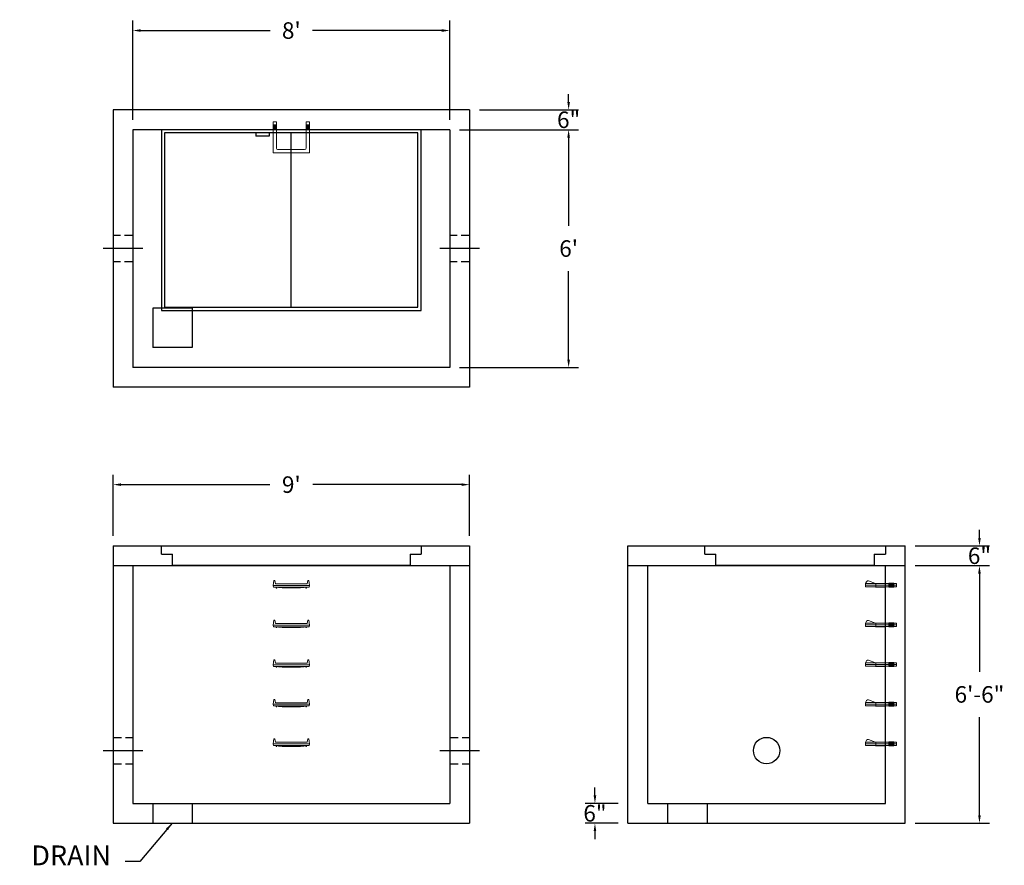
# Model space of a CAD drawing. Units: inches. Extents: x 19 to 318, y -1 to 255.
import ezdxf

# ---------------------------------------------------------------- set-up
doc = ezdxf.new("R2010")
doc.units = ezdxf.units.IN
doc.header["$MEASUREMENT"] = 0
doc.linetypes.add('CENTER', pattern=[2, 1.25, -0.25, 0.25, -0.25])
doc.linetypes.add('HIDDEN', pattern=[0.375, 0.25, -0.125])
for name, color, linetype in [('center', 5, 'CENTER'), ('HATCH', 72, 'Continuous'), ('hidden', 1, 'Continuous')]:
    doc.layers.add(name, color=color, linetype=linetype)
doc.layers.add('DIMENSION', color=7, linetype='Continuous', lineweight=0)
doc.styles.add('SURESPEC', font='times.ttf', dxfattribs={"height": 5})
doc.dimstyles.new('SURESPEC', dxfattribs={"dimscale": 48, "dimtxt": 5, "dimasz": 0.05, "dimexe": 0.0625, "dimexo": 0.0625, "dimgap": 0.09, "dimtad": 0, "dimtih": 1, "dimtoh": 1, "dimdec": 4, "dimzin": 0, "dimdsep": 46, "dimlunit": 4, "dimtxsty": 'SURESPEC', "dimcen": 0.09375, "dimadec": 0, "dimazin": 0, "dimtfac": 1, "dimtdec": 4, "dimtofl": 0, "dimtmove": 0, "dimatfit": 3, "dimfxl": 0, "dimtolj": 1, "dimtzin": 0, "dimarcsym": 0})

# ---------------------------------------------------------------- blocks, each defined once
blk = doc.blocks.new('*D6')
at = {"layer": 'Defpoints', "color": 0}
for p in [(287.69, 96.06), (310.18, 96.06), (287.69, 90.06)]:
    blk.add_point(p, dxfattribs=at)
at = {"layer": 'DIMENSION', "color": 0, "lineweight": -2}
for p, q in [((310.18, 98.46), (310.18, 100.86)), ((290.69, 96.06), (313.18, 96.06)), ((290.69, 90.06), (313.18, 90.06)), ((310.18, 87.66), (310.18, 85.26))]:
    blk.add_line(p, q, dxfattribs=at)
at = {"layer": 'DIMENSION', "color": 0}
for points in [[(309.78, 98.46), (310.58, 98.46), (310.18, 96.06)], [(309.78, 87.66), (310.58, 87.66), (310.18, 90.06)]]:
    blk.add_solid(points, dxfattribs=at)
at = {"layer": 'DIMENSION', "color": 0, "insert": (310.18, 93.06), "char_height": 5, "attachment_point": 5, "style": 'SURESPEC'}
blk.add_mtext('\\A1;6"', dxfattribs=at)
blk = doc.blocks.new('*D7')
at = {"layer": 'Defpoints', "color": 0}
for p in [(287.69, 90.06), (310.18, 90.06), (287.69, 12.06)]:
    blk.add_point(p, dxfattribs=at)
at = {"layer": 'DIMENSION', "color": 0, "lineweight": -2}
for p, q in [((290.69, 90.06), (313.18, 90.06)), ((310.18, 87.66), (310.18, 57.93)), ((310.18, 14.46), (310.18, 44.2)), ((290.69, 12.06), (313.18, 12.06))]:
    blk.add_line(p, q, dxfattribs=at)
at = {"layer": 'DIMENSION', "color": 0}
for points in [[(309.78, 87.66), (310.58, 87.66), (310.18, 90.06)], [(309.78, 14.46), (310.58, 14.46), (310.18, 12.06)]]:
    blk.add_solid(points, dxfattribs=at)
at = {"layer": 'DIMENSION', "color": 0, "insert": (310.18, 51.06), "char_height": 5, "attachment_point": 5, "style": 'SURESPEC'}
blk.add_mtext('\\A1;6\'-6"', dxfattribs=at)
blk = doc.blocks.new('*D9')
at = {"layer": 'Defpoints', "color": 0}
for p in [(155.69, 114.58), (47.69, 96.06), (155.69, 96.06)]:
    blk.add_point(p, dxfattribs=at)
at = {"layer": 'DIMENSION', "color": 0, "lineweight": -2}
for p, q in [((47.69, 99.06), (47.69, 117.58)), ((155.69, 99.06), (155.69, 117.58)), ((50.09, 114.58), (95.17, 114.58)), ((153.29, 114.58), (108.22, 114.58))]:
    blk.add_line(p, q, dxfattribs=at)
at = {"layer": 'DIMENSION', "color": 0}
for points in [[(50.09, 114.98), (50.09, 114.18), (47.69, 114.58)], [(153.29, 114.98), (153.29, 114.18), (155.69, 114.58)]]:
    blk.add_solid(points, dxfattribs=at)
at = {"layer": 'DIMENSION', "color": 0, "insert": (101.69, 114.58), "char_height": 5, "attachment_point": 5, "style": 'SURESPEC'}
blk.add_mtext("\\A1;9'", dxfattribs=at)
blk = doc.blocks.new('*D10')
at = {"layer": 'Defpoints', "color": 0}
for p in [(149.69, 222.06), (149.69, 150.06), (185.71, 150.06)]:
    blk.add_point(p, dxfattribs=at)
at = {"layer": 'DIMENSION', "color": 0, "lineweight": -2}
for p, q in [((152.69, 222.06), (188.71, 222.06)), ((185.71, 219.66), (185.71, 192.93)), ((185.71, 152.46), (185.71, 179.2)), ((152.69, 150.06), (188.71, 150.06))]:
    blk.add_line(p, q, dxfattribs=at)
at = {"layer": 'DIMENSION', "color": 0}
for points in [[(185.31, 219.66), (186.11, 219.66), (185.71, 222.06)], [(185.31, 152.46), (186.11, 152.46), (185.71, 150.06)]]:
    blk.add_solid(points, dxfattribs=at)
at = {"layer": 'DIMENSION', "color": 0, "insert": (185.71, 186.06), "char_height": 5, "attachment_point": 5, "style": 'SURESPEC'}
blk.add_mtext("\\A1;6'", dxfattribs=at)
blk = doc.blocks.new('*D11')
at = {"layer": 'Defpoints', "color": 0}
for p in [(149.69, 252.08), (53.69, 222.06), (149.69, 222.06)]:
    blk.add_point(p, dxfattribs=at)
at = {"layer": 'DIMENSION', "color": 0, "lineweight": -2}
for p, q in [((53.69, 225.06), (53.69, 255.08)), ((149.69, 225.06), (149.69, 255.08)), ((56.09, 252.08), (95.24, 252.08)), ((147.29, 252.08), (108.14, 252.08))]:
    blk.add_line(p, q, dxfattribs=at)
at = {"layer": 'DIMENSION', "color": 0}
for points in [[(56.09, 252.48), (56.09, 251.68), (53.69, 252.08)], [(147.29, 252.48), (147.29, 251.68), (149.69, 252.08)]]:
    blk.add_solid(points, dxfattribs=at)
at = {"layer": 'DIMENSION', "color": 0, "insert": (101.69, 252.08), "char_height": 5, "attachment_point": 5, "style": 'SURESPEC'}
blk.add_mtext("\\A1;8'", dxfattribs=at)
blk = doc.blocks.new('MANHOLE STEP-10-SIDE VIEW')
at = {"layer": 'DIMENSION'}
for p, q in [((-3.38, 1), (-3.38, 0)), ((-3.38, 1), (6, 1)), ((-3.38, 0.5), (6, 0.5)), ((-3.38, 0), (6, 0)), ((-2.5, 1.12), (-1, 1.12)), ((-2.5, 1.12), (-2.5, -0.13)), ((-2.25, 1.12), (-2.25, -0.13)), ((-2, 1.12), (-2, -0.13)), ((-1.75, 1.12), (-1.75, -0.13)), ((-1.5, 1.12), (-1.5, -0.13)), ((-1.25, 1.12), (-1.25, -0.13)), ((-1, 1.12), (-1, -0.13)), ((0, 1), (0, -0.13)), ((3, 1), (2.83, 0.51)), ((2.83, 0.51), (3, 0)), ((3, 1), (5.1, 1.83)), ((3, -0.13), (4.5, 0)), ((6, 1), (5.74, 1.57)), ((6, 0), (6, 1)), ((-2.5, -0.13), (-1, -0.13)), ((0, -0.13), (3, -0.13))]:
    blk.add_line(p, q, dxfattribs=at)
blk.add_arc((5.29, 1.36), 0.5, 24.5278, 111.4613, dxfattribs=at)
blk = doc.blocks.new('MANHOLE STEP-10-FRONT VIEW')
at = {"layer": 'DIMENSION'}
for p, q in [((-5.5, -0.5), (-5.34, 1)), ((-5.01, 1), (-5.34, 1)), ((-5.01, 1), (-4.83, 0)), ((0, 0), (-4.83, 0)), ((0, 0), (4.83, 0)), ((5.01, 1), (4.83, 0)), ((5.01, 1), (5.34, 1)), ((5.5, -0.5), (5.34, 1)), ((-5.5, -0.5), (-5.41, -1)), ((0, -0.5), (-5.5, -0.5)), ((0, -1), (-5.41, -1)), ((-4.59, -1), (-4.59, -1.28)), ((-4.59, -1.28), (-4.39, -1.28)), ((-4.39, -1.28), (-4.39, -1)), ((-3.91, -1), (-3.91, -1.15)), ((-3.91, -1.15), (-2.76, -1.24)), ((-2.76, -1.24), (0, -1.24)), ((0, -0.5), (5.5, -0.5)), ((0, -1), (5.41, -1)), ((2.76, -1.24), (0, -1.24)), ((3.91, -1.15), (2.76, -1.24)), ((3.91, -1), (3.91, -1.15)), ((4.39, -1.28), (4.39, -1)), ((4.59, -1.28), (4.39, -1.28)), ((4.59, -1), (4.59, -1.28)), ((5.5, -0.5), (5.41, -1))]:
    blk.add_line(p, q, dxfattribs=at)
blk = doc.blocks.new('MANHOLE STEP-10-TOP VIEW')
at = {"layer": 'DIMENSION'}
for p, q in [((0, 11), (0, 10)), ((0, 11), (9.375, 11)), ((0, 10), (7.875, 10)), ((0.875, 11), (0.875, 10)), ((1.125, 11), (1.125, 10)), ((1.375, 11), (1.375, 10)), ((1.625, 11), (1.625, 10)), ((1.875, 11), (1.875, 10)), ((2.125, 11), (2.125, 10)), ((2.375, 11), (2.375, 10)), ((3.375, 11), (3.375, 10)), ((8.375, 9.5), (8.375, 1.5)), ((9.375, 11), (9.375, 0)), ((0, 1), (0, 0)), ((0, 1), (7.875, 1)), ((0, 0), (9.375, 0)), ((0.875, 1), (0.875, 0)), ((1.125, 1), (1.125, 0)), ((1.375, 1), (1.375, 0)), ((1.625, 1), (1.625, 0)), ((1.875, 1), (1.875, 0)), ((2.125, 1), (2.125, 0)), ((2.375, 1), (2.375, 0)), ((3.375, 1), (3.375, 0))]:
    blk.add_line(p, q, dxfattribs=at)
for centre, start, end in [((7.875, 9.5), 0, 90), ((7.875, 1.5), 270, 0)]:
    blk.add_arc(centre, 0.5, start, end, dxfattribs=at)
blk = doc.blocks.new('*D16')
at = {"layer": 'Defpoints', "color": 0}
for p in [(193.68, 18.06), (203.69, 18.06), (203.69, 12.06)]:
    blk.add_point(p, dxfattribs=at)
at = {"layer": 'DIMENSION', "color": 0, "lineweight": -2}
for p, q in [((193.68, 20.46), (193.68, 22.86)), ((200.69, 18.06), (190.68, 18.06)), ((200.69, 12.06), (190.68, 12.06)), ((193.68, 9.66), (193.68, 7.26))]:
    blk.add_line(p, q, dxfattribs=at)
at = {"layer": 'DIMENSION', "color": 0}
for points in [[(193.28, 20.46), (194.08, 20.46), (193.68, 18.06)], [(193.28, 9.66), (194.08, 9.66), (193.68, 12.06)]]:
    blk.add_solid(points, dxfattribs=at)
at = {"layer": 'DIMENSION', "color": 0, "insert": (193.68, 15.06), "char_height": 5, "attachment_point": 5, "style": 'SURESPEC'}
blk.add_mtext('\\A1;6"', dxfattribs=at)
blk = doc.blocks.new('*D17')
at = {"layer": 'Defpoints', "color": 0}
for p in [(155.69, 228.06), (185.71, 228.06), (149.69, 222.06)]:
    blk.add_point(p, dxfattribs=at)
at = {"layer": 'DIMENSION', "color": 0, "lineweight": -2}
for p, q in [((185.71, 230.46), (185.71, 232.86)), ((158.69, 228.06), (188.71, 228.06)), ((152.69, 222.06), (188.71, 222.06)), ((185.71, 219.66), (185.71, 217.26))]:
    blk.add_line(p, q, dxfattribs=at)
at = {"layer": 'DIMENSION', "color": 0}
for points in [[(185.31, 230.46), (186.11, 230.46), (185.71, 228.06)], [(185.31, 219.66), (186.11, 219.66), (185.71, 222.06)]]:
    blk.add_solid(points, dxfattribs=at)
at = {"layer": 'DIMENSION', "color": 0, "insert": (185.71, 225.06), "char_height": 5, "attachment_point": 5, "style": 'SURESPEC'}
blk.add_mtext('\\A1;6"', dxfattribs=at)
blk = doc.blocks.new('72x48 top view')
at = {"layer": 'HATCH'}
for p, q in [((39.38, 0), (-39.38, 0)), ((-39.38, 0), (-39.38, -54.75)), ((-38.38, -1), (-38.38, -53.75)), ((38.37, -1), (-38.38, -1)), ((-10.74, -1), (-10.74, -2)), ((-6.74, -2), (-10.74, -2)), ((-6.74, -1), (-6.74, -2)), ((0, -53.75), (0, -1)), ((38.37, -53.75), (38.37, -1)), ((39.38, -54.75), (39.38, 0)), ((-39.38, -54.75), (39.38, -54.75)), ((-38.38, -53.75), (38.37, -53.75))]:
    blk.add_line(p, q, dxfattribs=at)
blk = doc.blocks.new('48x48 side view')
at = {"layer": 'HATCH'}
for p, q in [((-27.375, 0), (27.375, 0)), ((-27.375, -2.5), (-27.375, 0)), ((27.375, 0), (27.375, -2.5)), ((-27.375, -2.5), (-24, -2.5)), ((-24, -6), (-24, -2.5)), ((24, -2.5), (24, -6)), ((24, -2.5), (27.375, -2.5)), ((24, -6), (-24, -6))]:
    blk.add_line(p, q, dxfattribs=at)

msp = doc.modelspace()

# ---------------------------------------------------------------- linework, layer by layer
for p, q in [((155.69374, 228.0621), (47.69374, 228.0621)), ((47.69374, 228.0621), (47.69374, 144.0621)), ((155.69374, 228.0621), (155.69374, 144.0621)), ((149.69374, 222.0621), (53.69374, 222.0621)), ((53.69374, 222.0621), (53.69374, 150.0621)), ((149.69374, 222.0621), (149.69374, 150.0621)), ((59.69374, 168.0621), (59.69374, 156.0621)), ((71.69374, 168.0621), (59.69374, 168.0621)), ((71.69374, 168.0621), (71.69374, 156.0621)), ((71.69374, 156.0621), (59.69374, 156.0621)), ((149.69374, 150.0621), (53.69374, 150.0621)), ((155.69374, 144.0621), (47.69374, 144.0621)), ((47.69374, 96.0621), (155.69374, 96.0621)), ((47.69374, 96.0621), (47.69374, 12.0621)), ((155.69374, 96.0621), (155.69374, 12.0621)), ((203.69374, 96.0621), (287.69374, 96.0621)), ((203.69374, 12.0621), (203.69374, 96.0621)), ((287.69374, 12.0621), (287.69374, 96.0621)), ((47.69374, 90.0621), (155.69374, 90.0621)), ((53.69374, 90.0621), (53.69374, 18.0621)), ((149.69374, 90.0621), (149.69374, 18.0621)), ((203.69374, 90.0621), (287.69374, 90.0621)), ((209.69374, 18.0621), (209.69374, 90.0621)), ((281.69374, 18.0621), (281.69374, 90.0621)), ((53.69374, 18.0621), (149.69374, 18.0621)), ((59.69374, 18.0621), (59.69374, 12.0621)), ((71.69374, 18.0621), (71.69374, 12.0621)), ((209.69374, 18.0621), (281.69374, 18.0621)), ((215.69374, 18.0621), (215.69374, 12.0621)), ((227.69374, 18.0621), (227.69374, 12.0621)), ((47.69374, 12.0621), (155.69374, 12.0621)), ((203.69374, 12.0621), (287.69374, 12.0621))]:
    msp.add_line(p, q)
msp.add_circle((245.69374, 34.0621), 4)
at = {"layer": 'center', "linetype": 'CENTER', "ltscale": 10}
for p, q in [((56.69374, 186.0621), (44.69374, 186.0621)), ((158.69374, 186.0621), (146.69374, 186.0621)), ((44.69374, 34.0621), (56.69374, 34.0621)), ((146.69374, 34.0621), (158.69374, 34.0621))]:
    msp.add_line(p, q, dxfattribs=at)
at = {"layer": 'HATCH'}
for p, q in [((62.31874, 93.5621), (62.31874, 96.0621)), ((62.31874, 96.0621), (141.06874, 96.0621)), ((141.06874, 96.0621), (141.06874, 93.5621)), ((62.31874, 93.5621), (65.69374, 93.5621)), ((65.69374, 90.0621), (65.69374, 93.5621)), ((137.69374, 93.5621), (141.06874, 93.5621)), ((137.69374, 93.5621), (137.69374, 90.0621)), ((137.69374, 90.0621), (65.69374, 90.0621))]:
    msp.add_line(p, q, dxfattribs=at)
at = {"layer": 'hidden', "linetype": 'HIDDEN', "ltscale": 10}
for p, q in [((53.69374, 190.0621), (47.69374, 190.0621)), ((155.69374, 190.0621), (149.69374, 190.0621)), ((53.69374, 182.0621), (47.69374, 182.0621)), ((155.69374, 182.0621), (149.69374, 182.0621)), ((47.69374, 38.0621), (53.69374, 38.0621)), ((149.69374, 38.0621), (155.69374, 38.0621)), ((47.69374, 30.0621), (53.69374, 30.0621)), ((149.69374, 30.0621), (155.69374, 30.0621))]:
    msp.add_line(p, q, dxfattribs=at)

# ---------------------------------------------------------------- block references
at = {"rotation": 270}
msp.add_blockref('MANHOLE STEP-10-TOP VIEW', (96.19374, 224.4371), dxfattribs=at)
for name, p in [('72x48 top view', (101.69374, 222.0621)), ('48x48 side view', (254.31874, 96.0621)), ('MANHOLE STEP-10-FRONT VIEW', (101.69374, 84.5621)), ('MANHOLE STEP-10-FRONT VIEW', (101.69374, 72.5621)), ('MANHOLE STEP-10-FRONT VIEW', (101.69374, 60.5621)), ('MANHOLE STEP-10-FRONT VIEW', (101.69374, 48.5621)), ('MANHOLE STEP-10-FRONT VIEW', (101.69374, 36.5621))]:
    msp.add_blockref(name, p)
at = {"xscale": -1}
for p in [(281.69374, 83.6246), (281.69374, 71.6246), (281.69374, 59.6246), (281.69374, 47.6246), (281.69374, 35.6246)]:
    msp.add_blockref('MANHOLE STEP-10-SIDE VIEW', p, dxfattribs=at)

# ---------------------------------------------------------------- texts
at = {"layer": 'DIMENSION', "insert": (47.05245, -2.55538), "char_height": 6, "attachment_point": 9, "style": 'SURESPEC'}
msp.add_mtext('DRAIN', dxfattribs=at)

# ---------------------------------------------------------------- dimensions: what is measured, and where the dimension line sits
at = {"layer": 'DIMENSION'}
for base, p1, p2, picture, middle in [((149.69374, 252.07857), (53.69374, 222.0621), (149.69374, 222.0621), '*D11', (101.69374, 252.07857)), ((155.69374, 114.57907), (47.69374, 96.0621), (155.69374, 96.0621), '*D9', (101.69374, 114.57907))]:
    dim = msp.add_linear_dim(base=base, p1=p1, p2=p2, dimstyle='SURESPEC', dxfattribs=at)
    dim.commit()
    dim.dimension.update_dxf_attribs({"geometry": picture, "text_midpoint": middle})
for base, p1, p2, picture, middle in [((185.71173, 228.0621), (149.69374, 222.0621), (155.69374, 228.0621), '*D17', (185.71173, 225.0621)), ((310.17601, 96.0621), (287.69374, 90.0621), (287.69374, 96.0621), '*D6', (310.17601, 93.0621)), ((310.17601, 90.0621), (287.69374, 12.0621), (287.69374, 90.0621), '*D7', (310.17601, 51.0621)), ((193.67694, 18.0621), (203.69374, 12.0621), (203.69374, 18.0621), '*D16', (193.67694, 15.0621))]:
    dim = msp.add_linear_dim(base=base, p1=p1, p2=p2, angle=90, dimstyle='SURESPEC', dxfattribs=at)
    dim.commit()
    dim.dimension.update_dxf_attribs({"geometry": picture, "text_midpoint": middle, "dimtype": 160})
dim = msp.add_linear_dim(base=(185.71173, 150.0621), p1=(149.69374, 222.0621), p2=(149.69374, 150.0621), angle=90, dimstyle='SURESPEC', dxfattribs=at)
dim.commit()
dim.dimension.update_dxf_attribs({"geometry": '*D10', "text_midpoint": (185.71173, 186.0621)})

# ---------------------------------------------------------------- leaders
at = {"layer": 'DIMENSION', "annotation_type": 0, "has_hookline": 1, "hookline_direction": 1, "text_width": 27.6597}
msp.add_leader([(65.56626, 12.05875), (55.82084, 0.44462), (51.37245, 0.44462)], dimstyle='SURESPEC', override={"dimgap": 0.09, "dimtad": 0}, dxfattribs=at)

doc.saveas('drawing.dxf')
